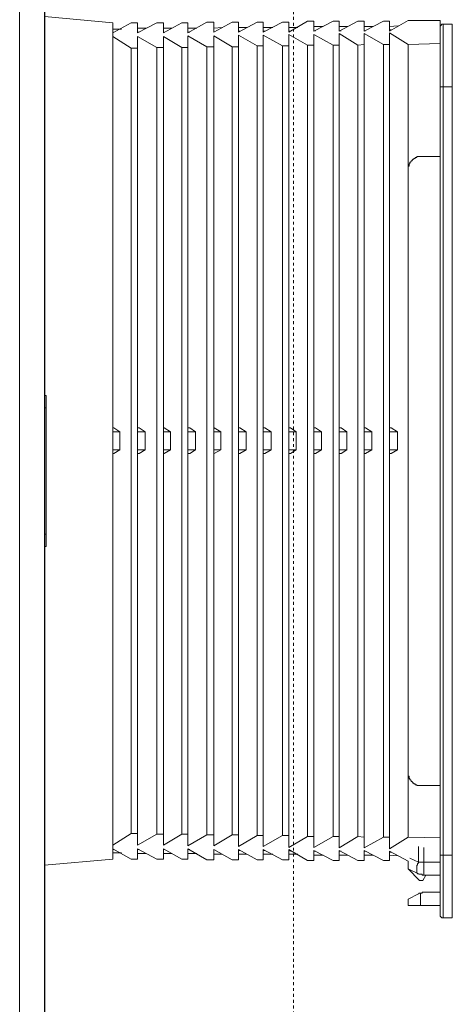
# Model space of a CAD drawing. Units: inches. Extents: x -780 to 3070, y -658 to 1541.
# Drawn here: x 756 to 808, y 810 to 929 of the extents above; entities that cross this region are included whole.
import ezdxf

# ---------------------------------------------------------------- set-up
doc = ezdxf.new("R2010")
doc.units = ezdxf.units.IN
doc.header["$MEASUREMENT"] = 0
doc.linetypes.add('AI-Linetype-4', pattern=[0.708674, 0.354337, -0.354337])
doc.linetypes.add('AI-Linetype-6', pattern=[0.708674, 0.354337, -0.354337])
doc.layers.add('图层 1', color=7, linetype='Continuous')

msp = doc.modelspace()

# ---------------------------------------------------------------- linework, layer by layer
at = {"layer": '图层 1', "color": 7, "linetype": 'AI-Linetype-4', "lineweight": 5}
msp.add_lwpolyline([(759.15, 128.43), (759.15, 1112.46)], dxfattribs=at)
at = {"layer": '图层 1', "color": 7, "linetype": 'AI-Linetype-6', "lineweight": 5}
msp.add_lwpolyline([(789.26, 1106.37), (789.26, 122.38)], dxfattribs=at)
at = {"layer": '图层 1', "color": 7, "lineweight": 9}
for points in [[(759.15, 1087.53), (759.15, 130.46)], [(759.14, 123.47), (759.14, 1011.39)], [(756.12, 123.47), (756.12, 1009.91)], [(759.14, 929.26), (767.41, 928.51)], [(767.41, 927.28), (769.63, 928.51)], [(767.41, 928.51), (767.41, 827.19)], [(769.63, 928.51), (770.38, 928.51)], [(770.38, 927.28), (772.72, 928.51)], [(770.38, 927.28), (770.38, 928.51)], [(772.72, 928.51), (773.53, 928.51)], [(773.53, 927.28), (775.76, 928.51)], [(773.53, 927.28), (773.53, 928.51)], [(775.76, 928.51), (776.48, 928.51)], [(776.48, 927.28), (778.77, 928.58)], [(776.48, 927.28), (776.48, 928.51)], [(778.77, 928.58), (779.62, 928.58)], [(779.62, 927.38), (781.85, 928.58)], [(779.62, 927.38), (779.62, 928.58)], [(781.85, 928.58), (782.6, 928.58)], [(782.6, 927.38), (784.88, 928.58)], [(782.6, 927.38), (782.6, 928.58)], [(784.88, 928.58), (785.6, 928.58)], [(785.6, 927.38), (787.94, 928.58)], [(785.6, 927.38), (785.6, 928.58)], [(787.94, 928.58), (788.72, 928.58)], [(788.72, 927.38), (790.95, 928.68)], [(788.72, 927.38), (788.72, 928.58)], [(790.95, 928.68), (791.73, 928.68)], [(791.73, 927.47), (794.06, 928.68)], [(791.73, 927.47), (791.73, 928.68)], [(792.85, 928.04), (791.73, 928.04)], [(794.06, 928.68), (794.81, 928.68)], [(794.81, 927.47), (797.07, 928.68)], [(794.81, 927.47), (794.81, 928.68)], [(795.86, 928.04), (794.81, 928.04)], [(797.07, 928.68), (797.82, 928.68)], [(797.82, 927.47), (800.16, 928.68)], [(797.82, 927.47), (797.82, 928.68)], [(798.92, 928.04), (797.82, 928.04)], [(800.16, 928.68), (800.88, 928.68)], [(800.88, 927.47), (803.16, 928.78)], [(800.88, 927.47), (800.88, 928.68)], [(801.95, 928.13), (800.88, 928.04)], [(803.16, 928.78), (807.02, 928.78)], [(807.02, 820.42), (807.02, 928.78)], [(807.39, 928.32), (807.29, 928.32), (807.2, 928.32), (807.2, 928.21), (807.09, 928.21), (807.09, 928.13), (807.02, 928.13), (807.02, 928.04), (807.02, 927.93)], [(807.39, 928.32), (808.49, 928.32)], [(807.39, 820.06), (807.39, 928.32)], [(808.49, 820.06), (808.49, 928.32)], [(768.44, 927.74), (767.41, 927.74)], [(767.5, 927.38), (767.41, 927.28)], [(767.41, 926.82), (769.63, 925.41)], [(771.42, 927.86), (770.38, 927.86)], [(770.59, 927.38), (770.38, 927.38)], [(770.38, 926.82), (772.72, 925.49)], [(770.38, 828.88), (770.38, 926.82)], [(774.53, 927.86), (773.53, 927.86)], [(773.62, 927.38), (773.53, 927.38)], [(773.53, 926.82), (775.76, 925.49)], [(773.53, 828.88), (773.53, 926.82)], [(777.55, 927.86), (776.48, 927.86)], [(776.7, 927.38), (776.48, 927.38)], [(776.48, 926.91), (778.77, 925.6)], [(776.48, 828.8), (776.48, 926.91)], [(780.63, 927.93), (779.62, 927.86)], [(779.68, 927.47), (779.62, 927.47)], [(779.62, 926.91), (781.85, 925.6)], [(779.62, 828.8), (779.62, 926.91)], [(783.63, 927.93), (782.6, 927.93)], [(782.78, 927.47), (782.6, 927.47)], [(782.6, 927.01), (784.88, 925.69)], [(782.6, 828.71), (782.6, 927.01)], [(786.76, 927.93), (785.6, 927.93)], [(785.81, 927.47), (785.6, 927.47)], [(785.6, 927.01), (787.94, 925.69)], [(785.6, 828.71), (785.6, 927.01)], [(789.78, 927.93), (788.72, 927.93)], [(788.89, 927.47), (788.72, 927.47)], [(788.72, 927.08), (790.95, 925.79)], [(788.72, 828.6), (788.72, 927.08)], [(791.92, 927.54), (791.73, 927.54)], [(791.73, 927.08), (794.06, 925.79)], [(791.73, 828.6), (791.73, 927.08)], [(795.02, 927.54), (794.81, 927.54)], [(794.81, 927.19), (797.07, 925.79)], [(794.81, 828.53), (794.81, 927.19)], [(798, 927.54), (797.82, 927.54)], [(797.82, 927.19), (800.16, 925.87)], [(797.82, 828.53), (797.82, 927.19)], [(801.09, 927.65), (800.88, 927.65)], [(800.88, 927.28), (803.16, 925.87)], [(800.88, 828.42), (800.88, 927.28)], [(784.88, 925.69), (785.6, 925.69)], [(784.88, 925.69), (784.88, 830.03)], [(787.94, 925.69), (788.72, 925.69)], [(787.94, 925.69), (787.94, 830.03)], [(790.95, 925.79), (791.73, 925.79)], [(790.95, 925.79), (790.95, 829.93)], [(794.06, 925.79), (794.81, 925.79)], [(794.06, 925.79), (794.06, 829.93)], [(797.07, 925.79), (797.82, 925.87)], [(797.07, 925.79), (797.07, 829.93)], [(800.16, 925.87), (800.88, 925.87)], [(800.16, 925.87), (800.16, 829.83)], [(803.16, 925.87), (807.02, 925.97)], [(803.16, 925.87), (803.16, 910.75)], [(769.63, 925.41), (770.38, 925.41)], [(769.63, 925.41), (769.63, 830.3)], [(772.72, 925.49), (773.53, 925.49)], [(772.72, 925.49), (772.72, 830.19)], [(775.76, 925.49), (776.48, 925.49)], [(775.76, 925.49), (775.76, 830.19)], [(778.77, 925.6), (779.62, 925.6)], [(778.77, 925.6), (778.77, 830.12)], [(781.85, 925.6), (782.6, 925.6)], [(781.85, 925.6), (781.85, 830.12)], [(807.02, 920.72), (808.49, 920.72)], [(804.66, 912.28), (804.54, 912.28), (804.45, 912.28), (804.39, 912.28), (804.3, 912.28), (804.2, 912.28), (804.2, 912.16), (804.09, 912.16), (804, 912.16), (804, 912.06), (803.91, 912.06), (803.82, 912.06), (803.82, 911.97), (803.73, 911.97), (803.73, 911.88), (803.62, 911.88), (803.62, 911.79), (803.52, 911.79), (803.52, 911.69), (803.46, 911.69), (803.46, 911.6), (803.35, 911.6), (803.35, 911.51), (803.35, 911.42), (803.28, 911.42), (803.28, 911.32), (803.28, 911.24), (803.28, 911.13), (803.16, 911.13), (803.16, 911.04), (803.16, 910.94), (803.16, 910.86), (803.16, 910.75)], [(807.02, 912.28), (804.66, 912.28)], [(803.16, 837.63), (803.16, 910.75)], [(759.14, 883.33), (759.32, 883.33)], [(759.32, 883.33), (759.32, 865.04)], [(759.14, 881.84), (759.32, 881.84)], [(767.41, 879.42), (767.5, 879.42)], [(767.5, 879.42), (768.23, 878.93)], [(770.38, 879.42), (770.59, 879.42)], [(770.59, 879.42), (771.33, 878.93)], [(773.53, 879.42), (773.62, 879.42)], [(773.62, 879.42), (774.36, 878.93)], [(776.48, 879.42), (776.7, 879.42)], [(776.7, 879.42), (777.42, 878.93)], [(779.62, 879.42), (779.68, 879.42)], [(779.68, 879.42), (780.46, 878.93)], [(782.6, 879.42), (782.78, 879.42)], [(782.78, 879.42), (783.54, 878.93)], [(785.6, 879.42), (785.81, 879.42)], [(785.81, 879.42), (786.55, 878.93)], [(788.72, 879.42), (788.89, 879.42)], [(788.89, 879.42), (789.61, 878.93)], [(791.73, 879.42), (791.92, 879.42)], [(791.92, 879.42), (792.65, 878.93)], [(794.81, 879.42), (795.02, 879.42)], [(795.02, 879.42), (795.74, 878.93)], [(797.82, 879.42), (798, 879.42)], [(798, 879.42), (798.76, 878.93)], [(800.88, 879.42), (801.09, 879.42)], [(801.09, 879.42), (801.86, 878.93)], [(767.41, 878.93), (768.23, 878.93)], [(768.23, 876.77), (768.23, 878.93)], [(770.38, 878.93), (771.33, 878.93)], [(771.33, 876.77), (771.33, 878.93)], [(773.53, 878.93), (774.36, 878.93)], [(774.36, 876.77), (774.36, 878.93)], [(776.48, 878.93), (777.42, 878.93)], [(777.42, 876.77), (777.42, 878.93)], [(779.62, 878.93), (780.46, 878.93)], [(780.46, 876.77), (780.46, 878.93)], [(782.6, 878.93), (783.54, 878.93)], [(783.54, 876.77), (783.54, 878.93)], [(785.6, 878.93), (786.55, 878.93)], [(786.55, 876.77), (786.55, 878.93)], [(788.72, 878.93), (789.61, 878.93)], [(789.61, 876.77), (789.61, 878.93)], [(791.73, 878.93), (792.65, 878.93)], [(792.65, 876.77), (792.65, 878.93)], [(794.81, 878.93), (795.74, 878.93)], [(795.74, 876.77), (795.74, 878.93)], [(797.82, 878.93), (798.76, 878.93)], [(798.76, 876.77), (798.76, 878.93)], [(800.88, 878.93), (801.86, 878.93)], [(801.86, 876.77), (801.86, 878.93)], [(768.23, 876.77), (767.41, 876.77)], [(768.23, 876.77), (767.5, 876.33)], [(771.33, 876.77), (770.38, 876.77)], [(771.33, 876.77), (770.59, 876.33)], [(774.36, 876.77), (773.53, 876.77)], [(774.36, 876.77), (773.62, 876.33)], [(777.42, 876.77), (776.48, 876.77)], [(777.42, 876.77), (776.7, 876.33)], [(780.46, 876.77), (779.62, 876.77)], [(780.46, 876.77), (779.68, 876.33)], [(783.54, 876.77), (782.6, 876.77)], [(783.54, 876.77), (782.78, 876.33)], [(786.55, 876.77), (785.6, 876.77)], [(786.55, 876.77), (785.81, 876.33)], [(789.61, 876.77), (788.72, 876.77)], [(789.61, 876.77), (788.89, 876.33)], [(792.65, 876.77), (791.73, 876.77)], [(792.65, 876.77), (791.92, 876.33)], [(795.74, 876.77), (794.81, 876.77)], [(795.74, 876.77), (795.02, 876.33)], [(798.76, 876.77), (797.82, 876.77)], [(798.76, 876.77), (798, 876.33)], [(801.86, 876.77), (800.88, 876.77)], [(801.86, 876.77), (801.09, 876.33)], [(767.5, 876.33), (767.41, 876.33)], [(770.59, 876.33), (770.38, 876.33)], [(773.62, 876.33), (773.53, 876.33)], [(776.7, 876.33), (776.48, 876.33)], [(779.68, 876.33), (779.62, 876.33)], [(782.78, 876.33), (782.6, 876.33)], [(785.81, 876.33), (785.6, 876.33)], [(788.89, 876.33), (788.72, 876.33)], [(791.92, 876.33), (791.73, 876.33)], [(795.02, 876.33), (794.81, 876.33)], [(798, 876.33), (797.82, 876.33)], [(801.09, 876.33), (800.88, 876.33)], [(759.14, 866.55), (759.32, 866.55)], [(759.14, 865.04), (759.32, 865.04)], [(803.16, 837.63), (803.16, 837.54), (803.16, 837.43), (803.16, 837.33), (803.16, 837.25), (803.28, 837.25), (803.28, 837.15), (803.28, 837.06), (803.28, 836.96), (803.35, 836.96), (803.35, 836.88), (803.35, 836.78), (803.46, 836.78), (803.46, 836.69), (803.52, 836.69), (803.52, 836.6), (803.62, 836.6), (803.62, 836.51), (803.73, 836.51), (803.73, 836.4), (803.82, 836.4), (803.82, 836.32), (803.91, 836.32), (804, 836.32), (804, 836.2), (804.09, 836.2), (804.2, 836.2), (804.2, 836.11), (804.3, 836.11), (804.39, 836.11), (804.45, 836.11), (804.54, 836.11), (804.66, 836.11)], [(803.16, 837.63), (803.16, 829.83)], [(807.02, 836.11), (804.66, 836.11)], [(767.41, 828.88), (769.63, 830.3)], [(769.63, 830.3), (770.38, 830.3)], [(770.38, 828.88), (772.72, 830.19)], [(772.72, 830.19), (773.53, 830.19)], [(773.53, 828.88), (775.76, 830.19)], [(775.76, 830.19), (776.48, 830.19)], [(776.48, 828.8), (778.77, 830.12)], [(778.77, 830.12), (779.62, 830.12)], [(779.62, 828.8), (781.85, 830.12)], [(781.85, 830.12), (782.6, 830.12)], [(782.6, 828.71), (784.88, 830.03)], [(784.88, 830.03), (785.6, 830.03)], [(785.6, 828.71), (787.94, 830.03)], [(787.94, 830.03), (788.72, 830.03)], [(788.72, 828.6), (790.95, 829.93)], [(790.95, 829.93), (791.73, 829.93)], [(791.73, 828.6), (794.06, 829.93)], [(794.06, 829.93), (794.81, 829.93)], [(794.81, 828.53), (797.07, 829.93)], [(797.07, 829.93), (797.82, 829.83)], [(797.82, 828.53), (800.16, 829.83)], [(800.16, 829.83), (800.88, 829.83)], [(800.88, 828.42), (803.16, 829.83)], [(803.16, 829.83), (807.02, 829.75)], [(767.41, 828.42), (769.63, 827.19)], [(767.41, 828.34), (767.5, 828.34)], [(767.41, 827.95), (768.44, 827.95)], [(770.38, 828.42), (772.72, 827.19)], [(770.38, 828.42), (770.38, 827.19)], [(770.38, 828.34), (770.59, 828.34)], [(770.38, 827.86), (771.42, 827.86)], [(773.53, 828.42), (775.76, 827.19)], [(773.53, 828.42), (773.53, 827.19)], [(773.53, 828.34), (773.62, 828.34)], [(773.53, 827.86), (774.53, 827.86)], [(776.48, 828.42), (778.77, 827.11)], [(776.48, 828.42), (776.48, 827.19)], [(776.48, 828.34), (776.7, 828.34)], [(776.48, 827.86), (777.55, 827.86)], [(779.62, 828.34), (781.85, 827.11)], [(779.62, 828.34), (779.62, 827.11)], [(779.62, 828.23), (779.68, 828.23)], [(782.6, 828.34), (784.88, 827.11)], [(782.6, 828.34), (782.6, 827.11)], [(782.6, 828.23), (782.78, 828.23)], [(785.6, 828.34), (787.94, 827.11)], [(785.6, 828.34), (785.6, 827.11)], [(785.6, 828.23), (785.81, 828.23)], [(788.72, 828.34), (790.95, 827.03)], [(788.72, 828.34), (788.72, 827.11)], [(788.72, 828.23), (788.89, 828.14)], [(791.73, 828.23), (794.06, 827.03)], [(791.73, 828.23), (791.73, 827.03)], [(791.73, 828.14), (791.92, 828.14)], [(794.81, 828.23), (797.07, 827.03)], [(794.81, 828.23), (794.81, 827.03)], [(794.81, 828.14), (795.02, 828.14)], [(797.82, 828.23), (800.16, 827.03)], [(797.82, 828.23), (797.82, 827.03)], [(797.82, 828.14), (798, 828.14)], [(800.88, 828.14), (803.16, 826.94)], [(800.88, 828.14), (800.88, 827.03)], [(800.88, 828.04), (801.09, 828.04)], [(804.39, 828.71), (804.39, 826.81)], [(805.03, 828.6), (805.03, 825.24)], [(759.14, 826.45), (767.41, 827.19)], [(769.63, 827.19), (770.38, 827.19)], [(772.72, 827.19), (773.53, 827.19)], [(775.76, 827.19), (776.48, 827.19)], [(778.77, 827.11), (779.62, 827.11)], [(779.62, 827.77), (780.63, 827.77)], [(781.85, 827.11), (782.6, 827.11)], [(782.6, 827.77), (783.63, 827.77)], [(784.88, 827.11), (785.6, 827.11)], [(785.6, 827.77), (786.76, 827.77)], [(787.94, 827.11), (788.72, 827.11)], [(788.72, 827.77), (789.78, 827.77)], [(790.95, 827.03), (791.73, 827.03)], [(791.73, 827.68), (792.85, 827.68)], [(794.06, 827.03), (794.81, 827.03)], [(794.81, 827.68), (795.86, 827.68)], [(797.07, 827.03), (797.82, 827.03)], [(797.82, 827.68), (798.92, 827.68)], [(800.16, 827.03), (800.88, 827.03)], [(800.88, 827.68), (801.95, 827.57)], [(803.16, 825.99), (803.16, 826.94)], [(803.35, 827.28), (804.39, 826.81)], [(804.39, 826.81), (804.39, 826.75), (804.3, 826.63), (804.3, 826.54), (804.3, 826.45), (804.2, 826.45), (804.2, 826.37), (804.2, 826.26), (804.2, 826.17), (804.2, 826.06), (804.2, 825.99), (804.2, 825.88), (804.2, 825.79), (804.2, 825.68), (804.2, 825.62), (804.2, 825.5), (804.3, 825.5), (804.3, 825.41), (804.39, 825.41)], [(804.39, 826.81), (807.02, 826.81)], [(807.02, 827.68), (808.49, 827.68)], [(803.16, 825.99), (804.39, 825.41)], [(804.54, 824.58), (803.16, 825.99)], [(804.39, 825.41), (804.45, 825.41), (804.45, 825.35), (804.54, 825.35), (804.66, 825.35), (804.76, 825.35), (804.85, 825.35), (804.85, 825.24), (804.94, 825.24), (805.03, 825.24)], [(804.54, 824.58), (804.94, 824.58)], [(804.94, 824.58), (805.3, 825.24)], [(805.03, 825.24), (807.02, 825.24)], [(805.03, 823.16), (804.94, 823.16), (804.85, 823.16), (804.85, 823.07), (804.76, 823.07), (804.66, 823.07), (804.54, 823.07), (804.45, 823.07), (804.45, 822.97), (804.39, 822.97)], [(804.66, 821.57), (804.66, 823.07)], [(807.02, 823.16), (805.03, 823.16)], [(803.16, 822.32), (804.39, 822.97)], [(803.16, 821.57), (803.16, 822.32)], [(807.02, 821.57), (803.16, 821.57)], [(807.02, 820.42), (807.02, 820.34), (807.02, 820.25), (807.09, 820.25), (807.09, 820.16), (807.2, 820.16), (807.2, 820.06), (807.29, 820.06), (807.39, 820.06)], [(807.39, 820.06), (808.49, 820.06)]]:
    msp.add_lwpolyline(points, dxfattribs=at)

doc.saveas('drawing.dxf')
